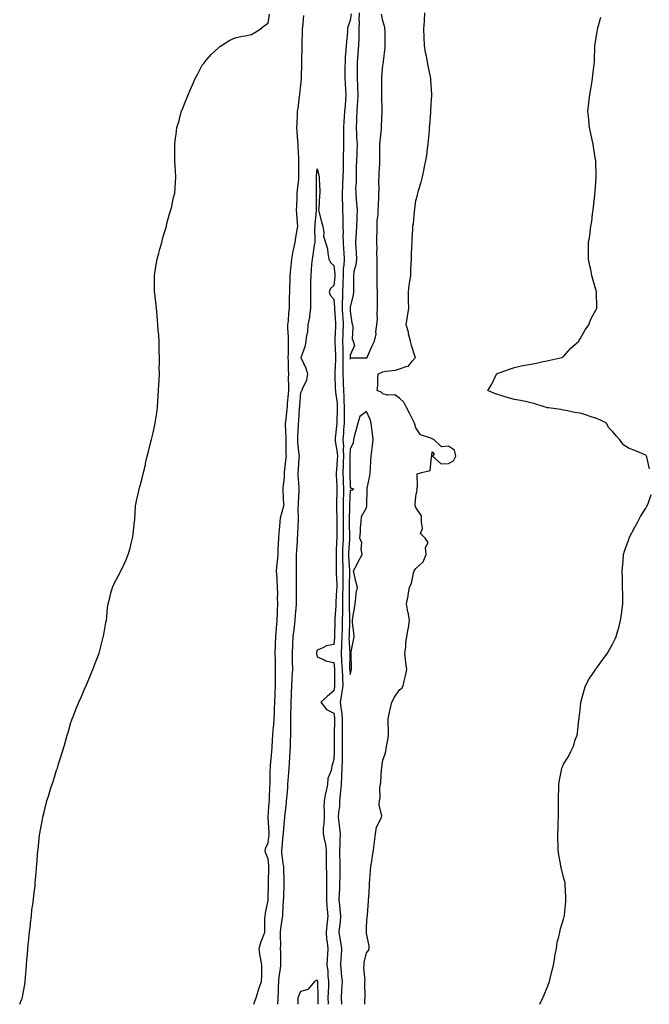
# Model space of a CAD drawing. Units: inches. Extents: x 963203 to 965843, y 7292618 to 7295258.
# Drawn here: x 963627 to 964010, y 7292618 to 7293218 of the extents above; entities that cross this region are included whole.
import ezdxf

# ---------------------------------------------------------------- set-up
doc = ezdxf.new("R2010")
doc.units = ezdxf.units.IN
doc.header["$MEASUREMENT"] = 0
doc.layers.add('Contour_96327292', color=7, linetype='Continuous', true_color=0xb7162a)

msp = doc.modelspace()

# ---------------------------------------------------------------- linework, layer by layer
at = {"layer": 'Contour_96327292'}
for points in [[(963626.86, 7292618, 3234), (963628.05, 7292620.82, 3234), (963628.39, 7292621.58, 3234), (963628.52, 7292621.92, 3234), (963628.62, 7292622.49, 3234), (963629.9, 7292630.07, 3234), (963630.23, 7292631.92, 3234), (963630.43, 7292634.3, 3234), (963630.8, 7292639.17, 3234), (963631.01, 7292641.92, 3234), (963631.28, 7292645.15, 3234), (963631.52, 7292648.45, 3234), (963631.8, 7292651.92, 3234), (963632.25, 7292656.12, 3234), (963632.37, 7292657.6, 3234), (963632.85, 7292661.92, 3234), (963633.36, 7292666.61, 3234), (963633.47, 7292667.34, 3234), (963633.97, 7292671.92, 3234), (963634.33, 7292675.64, 3234), (963634.92, 7292678.8, 3234), (963635.3, 7292681.92, 3234), (963635.45, 7292684.52, 3234), (963636.21, 7292690.08, 3234), (963636.33, 7292691.92, 3234), (963636.41, 7292693.56, 3234), (963637.1, 7292700.97, 3234), (963637.15, 7292701.92, 3234), (963637.2, 7292702.77, 3234), (963638, 7292711.87, 3234), (963638, 7292711.92, 3234), (963638.01, 7292711.96, 3234), (963638.05, 7292712.25, 3234), (963639.01, 7292720.96, 3234), (963639.12, 7292721.92, 3234), (963639.39, 7292723.26, 3234), (963640.53, 7292729.44, 3234), (963641.04, 7292731.92, 3234), (963641.95, 7292735.82, 3234), (963642.36, 7292737.61, 3234), (963643.46, 7292741.92, 3234), (963644.57, 7292745.4, 3234), (963645.88, 7292749.75, 3234), (963646.57, 7292751.92, 3234), (963646.94, 7292753.03, 3234), (963648.05, 7292756.4, 3234), (963649.37, 7292760.6, 3234), (963649.78, 7292761.92, 3234), (963650.55, 7292764.42, 3234), (963651.77, 7292768.2, 3234), (963652.91, 7292771.92, 3234), (963654.09, 7292775.88, 3234), (963654.94, 7292778.81, 3234), (963655.84, 7292781.92, 3234), (963656.33, 7292783.64, 3234), (963658.05, 7292789.63, 3234), (963658.65, 7292791.32, 3234), (963658.84, 7292791.92, 3234), (963659.37, 7292793.24, 3234), (963661.45, 7292798.52, 3234), (963662.82, 7292801.92, 3234), (963664.44, 7292805.53, 3234), (963666.61, 7292810.48, 3234), (963667.25, 7292811.92, 3234), (963667.48, 7292812.49, 3234), (963668.05, 7292813.9, 3234), (963670.44, 7292819.53, 3234), (963671.37, 7292821.92, 3234), (963673.21, 7292826.76, 3234), (963673.4, 7292827.27, 3234), (963675.19, 7292831.92, 3234), (963675.76, 7292834.21, 3234), (963677.75, 7292841.62, 3234), (963677.83, 7292841.92, 3234), (963677.84, 7292842.13, 3234), (963678.05, 7292843.27, 3234), (963679.41, 7292850.56, 3234), (963679.73, 7292851.92, 3234), (963679.95, 7292853.82, 3234), (963680.39, 7292859.58, 3234), (963680.76, 7292861.92, 3234), (963681.7, 7292865.57, 3234), (963682.18, 7292867.79, 3234), (963683.27, 7292871.92, 3234), (963684.86, 7292875.11, 3234), (963688.05, 7292881.06, 3234), (963688.33, 7292881.64, 3234), (963688.46, 7292881.92, 3234), (963688.79, 7292882.66, 3234), (963691.58, 7292888.39, 3234), (963693, 7292891.92, 3234), (963694.16, 7292895.81, 3234), (963694.74, 7292898.61, 3234), (963695.57, 7292901.92, 3234), (963695.88, 7292904.09, 3234), (963696.65, 7292910.52, 3234), (963696.84, 7292911.92, 3234), (963696.93, 7292913.04, 3234), (963697.42, 7292921.29, 3234), (963697.46, 7292921.92, 3234), (963697.56, 7292922.41, 3234), (963698.05, 7292924.56, 3234), (963699.33, 7292930.64, 3234), (963699.55, 7292931.92, 3234), (963700.12, 7292933.99, 3234), (963701.43, 7292938.54, 3234), (963702.3, 7292941.92, 3234), (963703.38, 7292946.59, 3234), (963703.56, 7292947.43, 3234), (963704.57, 7292951.92, 3234), (963705.2, 7292954.77, 3234), (963706.79, 7292960.66, 3234), (963707.08, 7292961.92, 3234), (963707.24, 7292962.73, 3234), (963708.05, 7292966.09, 3234), (963709.07, 7292970.9, 3234), (963709.29, 7292971.92, 3234), (963709.51, 7292973.38, 3234), (963710.47, 7292979.5, 3234), (963710.83, 7292981.92, 3234), (963710.99, 7292984.86, 3234), (963711.26, 7292988.71, 3234), (963711.46, 7292991.92, 3234), (963711.56, 7292995.43, 3234), (963711.76, 7292998.21, 3234), (963711.89, 7293001.92, 3234), (963711.88, 7293005.75, 3234), (963711.99, 7293007.98, 3234), (963712.01, 7293011.92, 3234), (963711.88, 7293015.75, 3234), (963711.88, 7293018.09, 3234), (963711.75, 7293021.92, 3234), (963711.48, 7293025.35, 3234), (963711.22, 7293028.75, 3234), (963710.98, 7293031.92, 3234), (963710.77, 7293034.64, 3234), (963710.3, 7293039.67, 3234), (963710.13, 7293041.92, 3234), (963709.99, 7293043.86, 3234), (963709.08, 7293050.89, 3234), (963709, 7293051.92, 3234), (963709.04, 7293052.91, 3234), (963708.99, 7293060.98, 3234), (963709.03, 7293061.92, 3234), (963709.24, 7293063.11, 3234), (963710.14, 7293069.83, 3234), (963710.55, 7293071.92, 3234), (963711.51, 7293075.38, 3234), (963712.14, 7293077.83, 3234), (963713.32, 7293081.92, 3234), (963714.29, 7293085.68, 3234), (963715.46, 7293089.33, 3234), (963716.18, 7293091.92, 3234), (963716.52, 7293093.45, 3234), (963718.05, 7293099.46, 3234), (963718.68, 7293101.29, 3234), (963718.95, 7293101.92, 3234), (963719.26, 7293103.13, 3234), (963720.61, 7293109.36, 3234), (963721.29, 7293111.92, 3234), (963721.54, 7293115.41, 3234), (963721.66, 7293118.31, 3234), (963721.9, 7293121.92, 3234), (963721.71, 7293125.58, 3234), (963721.59, 7293128.38, 3234), (963721.41, 7293131.92, 3234), (963721.29, 7293135.16, 3234), (963721.34, 7293138.63, 3234), (963721.23, 7293141.92, 3234), (963721.68, 7293145.55, 3234), (963722.08, 7293147.89, 3234), (963722.62, 7293151.92, 3234), (963723.89, 7293156.08, 3234), (963724.44, 7293158.31, 3234), (963725.42, 7293161.92, 3234), (963726.18, 7293163.79, 3234), (963728.05, 7293168.44, 3234), (963729.05, 7293170.92, 3234), (963729.43, 7293171.92, 3234), (963730.5, 7293174.37, 3234), (963732.04, 7293177.93, 3234), (963733.8, 7293181.92, 3234), (963735.24, 7293184.73, 3234), (963738.05, 7293189.92, 3234), (963738.88, 7293191.09, 3234), (963739.58, 7293191.92, 3234), (963743.53, 7293196.44, 3234), (963748.05, 7293200.82, 3234), (963748.67, 7293201.3, 3234), (963749.76, 7293201.92, 3234), (963754.8, 7293205.17, 3234), (963758.05, 7293206.7, 3234), (963762.31, 7293207.66, 3234), (963764.05, 7293207.92, 3234), (963768.05, 7293208.68, 3234), (963770.12, 7293209.85, 3234), (963773.26, 7293211.92, 3234), (963775.87, 7293214.1, 3234), (963778.05, 7293215.65, 3234), (963778.9, 7293221.07, 3234)], [(963769.46, 7292618, 3233), (963769.97, 7292620, 3233), (963770.8, 7292621.92, 3233), (963772.08, 7292625.95, 3233), (963772.47, 7292627.5, 3233), (963774.17, 7292631.92, 3233), (963774.21, 7292635.76, 3233), (963774.24, 7292638.11, 3233), (963774.27, 7292641.92, 3233), (963773.39, 7292646.58, 3233), (963773.23, 7292647.1, 3233), (963772.57, 7292651.92, 3233), (963773.81, 7292656.16, 3233), (963774.92, 7292658.79, 3233), (963776.04, 7292661.92, 3233), (963776.17, 7292663.8, 3233), (963776.15, 7292670.02, 3233), (963776.26, 7292671.92, 3233), (963776.52, 7292673.45, 3233), (963778.05, 7292681.49, 3233), (963778.07, 7292681.9, 3233), (963778.07, 7292681.94, 3233), (963778.34, 7292691.63, 3233), (963778.34, 7292692.21, 3233), (963778.59, 7292701.38, 3233), (963778.59, 7292701.92, 3233), (963778.53, 7292702.4, 3233), (963778.05, 7292706.63, 3233), (963776.61, 7292710.48, 3233), (963776.38, 7292711.92, 3233), (963776.65, 7292713.32, 3233), (963778.05, 7292716.33, 3233), (963778.7, 7292721.27, 3233), (963778.78, 7292721.92, 3233), (963778.79, 7292722.66, 3233), (963778.23, 7292731.74, 3233), (963778.23, 7292731.92, 3233), (963778.24, 7292732.11, 3233), (963778.84, 7292741.13, 3233), (963778.91, 7292741.92, 3233), (963778.98, 7292742.85, 3233), (963779.25, 7292750.72, 3233), (963779.34, 7292751.92, 3233), (963779.4, 7292753.27, 3233), (963779.42, 7292760.55, 3233), (963779.48, 7292761.92, 3233), (963779.62, 7292763.49, 3233), (963780.21, 7292769.76, 3233), (963780.41, 7292771.92, 3233), (963780.59, 7292774.46, 3233), (963780.89, 7292779.08, 3233), (963781.09, 7292781.92, 3233), (963781.26, 7292785.13, 3233), (963781.57, 7292788.4, 3233), (963781.75, 7292791.92, 3233), (963781.91, 7292795.78, 3233), (963782.01, 7292797.96, 3233), (963782.17, 7292801.92, 3233), (963782.34, 7292806.21, 3233), (963782.39, 7292807.58, 3233), (963782.55, 7292811.92, 3233), (963782.63, 7292816.5, 3233), (963782.63, 7292817.34, 3233), (963782.71, 7292821.92, 3233), (963782.56, 7292826.43, 3233), (963782.54, 7292827.43, 3233), (963782.41, 7292831.92, 3233), (963782.61, 7292836.48, 3233), (963782.63, 7292837.34, 3233), (963782.85, 7292841.92, 3233), (963783.22, 7292846.75, 3233), (963783.28, 7292847.15, 3233), (963783.7, 7292851.92, 3233), (963783.79, 7292856.18, 3233), (963783.89, 7292857.76, 3233), (963783.99, 7292861.92, 3233), (963783.92, 7292866.05, 3233), (963783.95, 7292867.82, 3233), (963783.88, 7292871.92, 3233), (963783.62, 7292876.35, 3233), (963783.55, 7292877.42, 3233), (963783.28, 7292881.92, 3233), (963783.63, 7292886.34, 3233), (963783.82, 7292887.69, 3233), (963784.19, 7292891.92, 3233), (963784.34, 7292895.63, 3233), (963784.51, 7292898.38, 3233), (963784.66, 7292901.92, 3233), (963784.87, 7292905.1, 3233), (963785.2, 7292909.07, 3233), (963785.38, 7292911.92, 3233), (963785.76, 7292914.21, 3233), (963787.74, 7292921.61, 3233), (963787.8, 7292921.92, 3233), (963787.79, 7292922.18, 3233), (963787.3, 7292931.17, 3233), (963787.29, 7292931.92, 3233), (963787.34, 7292932.63, 3233), (963788.05, 7292938.9, 3233), (963788.18, 7292941.79, 3233), (963788.17, 7292941.92, 3233), (963788.19, 7292942.06, 3233), (963789.14, 7292950.83, 3233), (963789.24, 7292951.92, 3233), (963789.18, 7292953.05, 3233), (963789.21, 7292960.76, 3233), (963789.15, 7292961.92, 3233), (963789.15, 7292963.02, 3233), (963788.76, 7292971.21, 3233), (963788.77, 7292971.92, 3233), (963788.85, 7292972.72, 3233), (963789.7, 7292980.27, 3233), (963789.86, 7292981.92, 3233), (963790, 7292983.87, 3233), (963790.46, 7292989.51, 3233), (963790.65, 7292991.92, 3233), (963790.73, 7292994.6, 3233), (963790.6, 7292999.37, 3233), (963790.69, 7293001.92, 3233), (963790.55, 7293004.42, 3233), (963790.55, 7293009.42, 3233), (963790.42, 7293011.92, 3233), (963790.5, 7293014.37, 3233), (963790.46, 7293019.51, 3233), (963790.55, 7293021.92, 3233), (963790.58, 7293024.45, 3233), (963790.18, 7293029.79, 3233), (963790.21, 7293031.92, 3233), (963790.45, 7293034.32, 3233), (963790.76, 7293039.21, 3233), (963791.06, 7293041.92, 3233), (963791.14, 7293045.01, 3233), (963791.24, 7293048.73, 3233), (963791.32, 7293051.92, 3233), (963791.44, 7293055.31, 3233), (963791.5, 7293058.47, 3233), (963791.61, 7293061.92, 3233), (963791.99, 7293065.86, 3233), (963792.12, 7293067.85, 3233), (963792.52, 7293071.92, 3233), (963793.34, 7293076.63, 3233), (963793.58, 7293077.45, 3233), (963794.51, 7293081.92, 3233), (963794.93, 7293085.04, 3233), (963795.86, 7293089.73, 3233), (963796.19, 7293091.92, 3233), (963796.04, 7293093.93, 3233), (963795.58, 7293099.45, 3233), (963795.4, 7293101.92, 3233), (963795.58, 7293104.39, 3233), (963795.75, 7293109.62, 3233), (963795.9, 7293111.92, 3233), (963796.04, 7293113.93, 3233), (963796.75, 7293120.62, 3233), (963796.85, 7293121.92, 3233), (963796.84, 7293123.13, 3233), (963796.92, 7293130.79, 3233), (963796.91, 7293131.92, 3233), (963796.85, 7293133.12, 3233), (963796.51, 7293140.38, 3233), (963796.42, 7293141.92, 3233), (963796.29, 7293143.68, 3233), (963795.79, 7293149.66, 3233), (963795.64, 7293151.92, 3233), (963795.72, 7293154.25, 3233), (963796.03, 7293159.9, 3233), (963796.1, 7293161.92, 3233), (963796.37, 7293163.6, 3233), (963797.29, 7293171.16, 3233), (963797.41, 7293171.92, 3233), (963797.47, 7293172.5, 3233), (963798.05, 7293177.7, 3233), (963798.36, 7293181.61, 3233), (963798.37, 7293181.92, 3233), (963798.39, 7293182.26, 3233), (963798.61, 7293191.36, 3233), (963798.63, 7293191.92, 3233), (963798.64, 7293192.51, 3233), (963798.8, 7293201.17, 3233), (963798.81, 7293201.92, 3233), (963798.83, 7293202.7, 3233), (963799.11, 7293210.86, 3233), (963799.14, 7293211.92, 3233), (963799.21, 7293213.08, 3233), (963799.79, 7293220.18, 3233)], [(963828.64, 7293221.33, 3233), (963828.05, 7293217.24, 3233), (963826.65, 7293213.32, 3233), (963826.52, 7293211.92, 3233), (963826.37, 7293210.24, 3233), (963825.79, 7293204.18, 3233), (963825.61, 7293201.92, 3233), (963825.5, 7293199.37, 3233), (963825.11, 7293194.86, 3233), (963824.99, 7293191.92, 3233), (963824.92, 7293188.8, 3233), (963824.88, 7293185.09, 3233), (963824.8, 7293181.92, 3233), (963825.1, 7293178.97, 3233), (963825.19, 7293174.78, 3233), (963825.44, 7293171.92, 3233), (963825.17, 7293169.04, 3233), (963824.95, 7293165.02, 3233), (963824.63, 7293161.92, 3233), (963824.41, 7293158.28, 3233), (963824.22, 7293155.75, 3233), (963824, 7293151.92, 3233), (963823.92, 7293147.79, 3233), (963824, 7293145.97, 3233), (963823.92, 7293141.92, 3233), (963823.94, 7293137.81, 3233), (963823.81, 7293136.16, 3233), (963823.84, 7293131.92, 3233), (963823.8, 7293127.67, 3233), (963823.72, 7293126.25, 3233), (963823.69, 7293121.92, 3233), (963823.51, 7293117.38, 3233), (963823.45, 7293116.52, 3233), (963823.27, 7293111.92, 3233), (963823.3, 7293107.17, 3233), (963823.35, 7293106.62, 3233), (963823.38, 7293101.92, 3233), (963823.57, 7293097.44, 3233), (963823.55, 7293096.42, 3233), (963823.7, 7293091.92, 3233), (963823.8, 7293087.67, 3233), (963823.7, 7293086.27, 3233), (963823.79, 7293081.92, 3233), (963823.98, 7293077.85, 3233), (963824.15, 7293075.82, 3233), (963824.35, 7293071.92, 3233), (963824.26, 7293068.13, 3233), (963823.91, 7293066.06, 3233), (963823.84, 7293061.92, 3233), (963823.59, 7293057.46, 3233), (963823.6, 7293056.37, 3233), (963823.31, 7293051.92, 3233), (963823.32, 7293047.19, 3233), (963823.27, 7293046.7, 3233), (963823.28, 7293041.92, 3233), (963823.5, 7293037.37, 3233), (963823.54, 7293036.43, 3233), (963823.74, 7293031.92, 3233), (963823.63, 7293027.5, 3233), (963823.62, 7293026.35, 3233), (963823.5, 7293021.92, 3233), (963823.58, 7293017.45, 3233), (963823.55, 7293016.42, 3233), (963823.62, 7293011.92, 3233), (963823.56, 7293007.43, 3233), (963823.6, 7293006.37, 3233), (963823.53, 7293001.92, 3233), (963823.73, 7292997.6, 3233), (963823.8, 7292996.17, 3233), (963824, 7292991.92, 3233), (963824.23, 7292988.1, 3233), (963824.17, 7292985.8, 3233), (963824.37, 7292981.92, 3233), (963824.36, 7292978.23, 3233), (963824.45, 7292975.52, 3233), (963824.44, 7292971.92, 3233), (963824.12, 7292967.99, 3233), (963824.02, 7292965.95, 3233), (963823.67, 7292961.92, 3233), (963823.93, 7292957.8, 3233), (963823.84, 7292956.13, 3233), (963824.05, 7292951.92, 3233), (963823.88, 7292947.75, 3233), (963823.87, 7292946.1, 3233), (963823.69, 7292941.92, 3233), (963823.85, 7292937.72, 3233), (963823.9, 7292936.07, 3233), (963824.06, 7292931.92, 3233), (963823.92, 7292927.79, 3233), (963823.85, 7292926.12, 3233), (963823.72, 7292921.92, 3233), (963823.75, 7292917.62, 3233), (963823.72, 7292916.25, 3233), (963823.75, 7292911.92, 3233), (963823.74, 7292907.61, 3233), (963823.77, 7292906.2, 3233), (963823.77, 7292901.92, 3233), (963823.57, 7292897.44, 3233), (963823.51, 7292896.46, 3233), (963823.31, 7292891.92, 3233), (963823.47, 7292887.34, 3233), (963823.54, 7292886.43, 3233), (963823.7, 7292881.92, 3233), (963823.7, 7292877.57, 3233), (963823.66, 7292876.31, 3233), (963823.66, 7292871.92, 3233), (963823.51, 7292867.38, 3233), (963823.51, 7292866.46, 3233), (963823.36, 7292861.92, 3233), (963823.31, 7292857.18, 3233), (963823.33, 7292856.64, 3233), (963823.29, 7292851.92, 3233), (963823.13, 7292847, 3233), (963823.13, 7292846.84, 3233), (963822.97, 7292841.92, 3233), (963822.84, 7292837.13, 3233), (963822.77, 7292836.64, 3233), (963822.61, 7292831.92, 3233), (963822.87, 7292827.1, 3233), (963822.9, 7292826.77, 3233), (963823.14, 7292821.92, 3233), (963823.35, 7292817.22, 3233), (963823.41, 7292816.56, 3233), (963823.64, 7292811.92, 3233), (963822.87, 7292807.1, 3233), (963822.8, 7292806.67, 3233), (963822.02, 7292801.92, 3233), (963822.6, 7292797.37, 3233), (963822.74, 7292796.61, 3233), (963823.27, 7292791.92, 3233), (963823.26, 7292787.13, 3233), (963823.26, 7292786.71, 3233), (963823.25, 7292781.92, 3233), (963823.26, 7292777.13, 3233), (963823.26, 7292776.71, 3233), (963823.28, 7292771.92, 3233), (963823.18, 7292767.05, 3233), (963823.18, 7292766.79, 3233), (963823.07, 7292761.92, 3233), (963822.87, 7292757.1, 3233), (963822.82, 7292756.69, 3233), (963822.58, 7292751.92, 3233), (963822.23, 7292747.74, 3233), (963821.98, 7292745.85, 3233), (963821.61, 7292741.92, 3233), (963821.49, 7292738.48, 3233), (963820.99, 7292734.86, 3233), (963820.86, 7292731.92, 3233), (963821.22, 7292728.75, 3233), (963821.61, 7292725.48, 3233), (963822.01, 7292721.92, 3233), (963821.82, 7292718.15, 3233), (963821.72, 7292715.59, 3233), (963821.55, 7292711.92, 3233), (963821.61, 7292708.36, 3233), (963821.78, 7292705.65, 3233), (963821.85, 7292701.92, 3233), (963821.78, 7292698.19, 3233), (963821.72, 7292695.59, 3233), (963821.66, 7292691.92, 3233), (963821.57, 7292688.4, 3233), (963821.36, 7292685.23, 3233), (963821.26, 7292681.92, 3233), (963821.58, 7292678.39, 3233), (963821.85, 7292675.72, 3233), (963822.18, 7292671.92, 3233), (963821.97, 7292668, 3233), (963821.49, 7292665.36, 3233), (963821.25, 7292661.92, 3233), (963821.84, 7292658.13, 3233), (963822.28, 7292656.15, 3233), (963822.84, 7292651.92, 3233), (963822.51, 7292647.46, 3233), (963822.44, 7292646.31, 3233), (963822.13, 7292641.92, 3233), (963822.61, 7292637.36, 3233), (963822.65, 7292636.52, 3233), (963823.19, 7292631.92, 3233), (963822.88, 7292627.09, 3233), (963822.84, 7292626.71, 3233), (963822.51, 7292621.92, 3233), (963822.81, 7292618, 3233)], [(963833.47, 7293221.92, 3234), (963833.4, 7293217.27, 3234), (963833.48, 7293216.49, 3234), (963833.39, 7293211.92, 3234), (963833.26, 7293207.13, 3234), (963833.26, 7293206.71, 3234), (963833.14, 7293201.92, 3234), (963832.73, 7293197.24, 3234), (963832.69, 7293196.56, 3234), (963832.3, 7293191.92, 3234), (963832.35, 7293187.62, 3234), (963832.34, 7293186.21, 3234), (963832.39, 7293181.92, 3234), (963832.54, 7293177.43, 3234), (963832.56, 7293176.43, 3234), (963832.72, 7293171.92, 3234), (963832.45, 7293167.52, 3234), (963832.41, 7293166.28, 3234), (963832.16, 7293161.92, 3234), (963831.99, 7293157.98, 3234), (963831.87, 7293155.74, 3234), (963831.69, 7293151.92, 3234), (963831.97, 7293148, 3234), (963832.03, 7293145.9, 3234), (963832.34, 7293141.92, 3234), (963832.16, 7293137.81, 3234), (963832.04, 7293135.91, 3234), (963831.87, 7293131.92, 3234), (963831.82, 7293128.15, 3234), (963831.69, 7293125.56, 3234), (963831.64, 7293121.92, 3234), (963831.67, 7293118.3, 3234), (963831.42, 7293115.29, 3234), (963831.46, 7293111.92, 3234), (963831.78, 7293108.19, 3234), (963832.02, 7293105.89, 3234), (963832.35, 7293101.92, 3234), (963832.18, 7293097.79, 3234), (963832.14, 7293096.01, 3234), (963831.98, 7293091.92, 3234), (963831.82, 7293088.15, 3234), (963831.56, 7293085.43, 3234), (963831.39, 7293081.92, 3234), (963831.5, 7293078.47, 3234), (963831.82, 7293075.69, 3234), (963831.91, 7293071.92, 3234), (963831.54, 7293068.43, 3234), (963830.36, 7293064.23, 3234), (963830.02, 7293061.92, 3234), (963830.04, 7293059.93, 3234), (963830.09, 7293053.96, 3234), (963830.12, 7293051.92, 3234), (963829.94, 7293050.03, 3234), (963828.05, 7293042.67, 3234), (963827.98, 7293041.99, 3234), (963827.98, 7293041.92, 3234), (963827.98, 7293041.85, 3234), (963828.05, 7293040.1, 3234), (963829.08, 7293032.95, 3234), (963829.42, 7293031.92, 3234), (963829.8, 7293030.17, 3234), (963829.35, 7293023.22, 3234), (963829.95, 7293021.92, 3234), (963830.64, 7293019.33, 3234), (963828.05, 7293013.45, 3234), (963828.01, 7293011.96, 3234), (963828.01, 7293011.92, 3234), (963828.01, 7293011.88, 3234), (963828.05, 7293010.92, 3234), (963828.24, 7293011.73, 3234), (963837.76, 7293011.63, 3234), (963838.05, 7293011.75, 3234), (963838.16, 7293011.81, 3234), (963838.37, 7293011.92, 3234), (963838.65, 7293012.52, 3234), (963841.36, 7293018.61, 3234), (963842.91, 7293021.92, 3234), (963843.89, 7293026.08, 3234), (963843.72, 7293027.59, 3234), (963844.29, 7293031.92, 3234), (963844.74, 7293035.23, 3234), (963844.5, 7293038.37, 3234), (963844.82, 7293041.92, 3234), (963844.8, 7293045.17, 3234), (963844.66, 7293048.53, 3234), (963844.64, 7293051.92, 3234), (963844.59, 7293055.38, 3234), (963844.48, 7293058.35, 3234), (963844.44, 7293061.92, 3234), (963844.47, 7293065.5, 3234), (963844.44, 7293068.31, 3234), (963844.48, 7293071.92, 3234), (963844.39, 7293075.58, 3234), (963844.42, 7293078.29, 3234), (963844.33, 7293081.92, 3234), (963844.39, 7293085.58, 3234), (963844.45, 7293088.32, 3234), (963844.51, 7293091.92, 3234), (963844.6, 7293095.37, 3234), (963845.06, 7293098.93, 3234), (963845.16, 7293101.92, 3234), (963845.32, 7293104.65, 3234), (963845.45, 7293109.32, 3234), (963845.59, 7293111.92, 3234), (963845.72, 7293114.25, 3234), (963845.61, 7293119.48, 3234), (963845.73, 7293121.92, 3234), (963845.81, 7293124.16, 3234), (963846.09, 7293129.96, 3234), (963846.17, 7293131.92, 3234), (963846.14, 7293133.83, 3234), (963846.17, 7293140.05, 3234), (963846.16, 7293141.92, 3234), (963846.38, 7293143.59, 3234), (963847.1, 7293150.97, 3234), (963847.22, 7293151.92, 3234), (963847.22, 7293152.75, 3234), (963847.66, 7293161.53, 3234), (963847.66, 7293161.92, 3234), (963847.63, 7293162.34, 3234), (963847.42, 7293171.3, 3234), (963847.38, 7293171.92, 3234), (963847.41, 7293172.56, 3234), (963847.35, 7293181.22, 3234), (963847.38, 7293181.92, 3234), (963847.42, 7293182.55, 3234), (963848.05, 7293189.88, 3234), (963848.28, 7293191.69, 3234), (963848.3, 7293191.92, 3234), (963848.32, 7293192.19, 3234), (963849.33, 7293200.64, 3234), (963849.44, 7293201.92, 3234), (963849.42, 7293203.29, 3234), (963849.31, 7293210.66, 3234), (963849.28, 7293211.92, 3234), (963849.12, 7293212.99, 3234), (963848.05, 7293216.92, 3234), (963847.22, 7293221.09, 3234)], [(963836.94, 7292618, 3233), (963837.08, 7292620.95, 3233), (963837.13, 7292621.92, 3233), (963837.12, 7292622.85, 3233), (963837.1, 7292630.97, 3233), (963837.09, 7292631.92, 3233), (963837.19, 7292632.78, 3233), (963836.43, 7292640.3, 3233), (963836.56, 7292641.92, 3233), (963836.6, 7292643.37, 3233), (963838.05, 7292649.27, 3233), (963839.2, 7292650.77, 3233), (963839.71, 7292651.92, 3233), (963839.66, 7292653.53, 3233), (963838.05, 7292661.04, 3233), (963837.98, 7292661.85, 3233), (963837.98, 7292661.92, 3233), (963837.99, 7292661.98, 3233), (963838.05, 7292665.13, 3233), (963838.53, 7292671.44, 3233), (963838.6, 7292671.92, 3233), (963838.64, 7292672.51, 3233), (963839.22, 7292680.75, 3233), (963839.31, 7292681.92, 3233), (963839.35, 7292683.22, 3233), (963839.78, 7292690.19, 3233), (963839.83, 7292691.92, 3233), (963840.01, 7292693.88, 3233), (963840.42, 7292699.55, 3233), (963840.67, 7292701.92, 3233), (963841.23, 7292705.1, 3233), (963841.58, 7292708.39, 3233), (963842.34, 7292711.92, 3233), (963842.91, 7292716.78, 3233), (963842.95, 7292717.02, 3233), (963843.48, 7292721.92, 3233), (963844.15, 7292725.82, 3233), (963846.64, 7292730.51, 3233), (963847.09, 7292731.92, 3233), (963847.27, 7292732.7, 3233), (963845.64, 7292739.51, 3233), (963845.88, 7292741.92, 3233), (963846.28, 7292743.69, 3233), (963846.2, 7292750.07, 3233), (963846.48, 7292751.92, 3233), (963846.72, 7292753.25, 3233), (963847.23, 7292761.1, 3233), (963847.35, 7292761.92, 3233), (963847.46, 7292762.51, 3233), (963848.05, 7292766.74, 3233), (963849.35, 7292770.62, 3233), (963849.72, 7292771.92, 3233), (963850.08, 7292773.95, 3233), (963850.92, 7292779.05, 3233), (963851.47, 7292781.92, 3233), (963851.43, 7292785.3, 3233), (963851.2, 7292788.77, 3233), (963851.16, 7292791.92, 3233), (963852.01, 7292795.88, 3233), (963852.36, 7292797.61, 3233), (963853.35, 7292801.92, 3233), (963854.99, 7292804.98, 3233), (963858.05, 7292809.6, 3233), (963859.46, 7292810.51, 3233), (963860.34, 7292811.92, 3233), (963860.94, 7292814.81, 3233), (963861.85, 7292818.12, 3233), (963862.49, 7292821.92, 3233), (963861.99, 7292825.86, 3233), (963861.79, 7292828.18, 3233), (963861.38, 7292831.92, 3233), (963861.9, 7292835.77, 3233), (963861.91, 7292838.06, 3233), (963862.62, 7292841.92, 3233), (963863.33, 7292846.64, 3233), (963863.5, 7292847.37, 3233), (963864.27, 7292851.92, 3233), (963863.32, 7292856.65, 3233), (963863.24, 7292857.11, 3233), (963862.3, 7292861.92, 3233), (963863.46, 7292866.51, 3233), (963863.44, 7292867.31, 3233), (963864.18, 7292871.92, 3233), (963865.39, 7292874.58, 3233), (963866.68, 7292880.55, 3233), (963867.12, 7292881.92, 3233), (963867.38, 7292882.59, 3233), (963868.05, 7292883.41, 3233), (963872.58, 7292887.39, 3233), (963874.34, 7292891.92, 3233), (963873.85, 7292896.12, 3233), (963875.48, 7292899.35, 3233), (963873.8, 7292901.92, 3233), (963870.92, 7292904.79, 3233), (963872.17, 7292907.8, 3233), (963871.48, 7292911.92, 3233), (963871.55, 7292915.42, 3233), (963868.05, 7292920.62, 3233), (963867.65, 7292921.52, 3233), (963867.59, 7292921.92, 3233), (963867.57, 7292922.4, 3233), (963868.05, 7292927.45, 3233), (963868.89, 7292931.08, 3233), (963868.7, 7292931.92, 3233), (963869.15, 7292933.02, 3233), (963868.89, 7292941.08, 3233), (963871.62, 7292941.92, 3233), (963876.81, 7292943.16, 3233), (963877.6, 7292951.47, 3233), (963877.83, 7292951.92, 3233), (963877.76, 7292952.21, 3233), (963878.05, 7292954.42, 3233), (963879.22, 7292953.09, 3233), (963878.31, 7292951.92, 3233), (963883.39, 7292947.26, 3233), (963888.05, 7292947.34, 3233), (963891.06, 7292948.91, 3233), (963892.45, 7292951.92, 3233), (963891.54, 7292955.41, 3233), (963888.05, 7292957.83, 3233), (963883.61, 7292957.48, 3233), (963879.09, 7292961.92, 3233), (963878.38, 7292962.25, 3233), (963878.05, 7292962.32, 3233), (963877.19, 7292962.78, 3233), (963870.88, 7292964.75, 3233), (963868.05, 7292969.01, 3233), (963867.43, 7292971.3, 3233), (963867.26, 7292971.92, 3233), (963866.44, 7292973.53, 3233), (963864.18, 7292978.05, 3233), (963862.16, 7292981.92, 3233), (963860.84, 7292984.71, 3233), (963858.05, 7292987.13, 3233), (963855.33, 7292989.2, 3233), (963851.03, 7292988.94, 3233), (963848.05, 7292989.76, 3233), (963847.01, 7292990.88, 3233), (963844.48, 7292991.92, 3233), (963844.96, 7292995.01, 3233), (963844.83, 7292998.7, 3233), (963845.18, 7293001.92, 3233), (963847.16, 7293002.81, 3233), (963848.05, 7293003.25, 3233), (963849.84, 7293003.71, 3233), (963855.76, 7293004.21, 3233), (963858.05, 7293005.12, 3233), (963862.74, 7293006.61, 3233), (963863.42, 7293006.55, 3233), (963865.83, 7293009.7, 3233), (963867.81, 7293011.92, 3233), (963867.72, 7293012.25, 3233), (963865.34, 7293019.21, 3233), (963864.72, 7293021.92, 3233), (963863.68, 7293026.29, 3233), (963863.53, 7293027.4, 3233), (963862.14, 7293031.92, 3233), (963863.05, 7293036.92, 3233), (963863.71, 7293041.92, 3233), (963863.6, 7293046.37, 3233), (963863.65, 7293047.52, 3233), (963863.52, 7293051.92, 3233), (963863.95, 7293056.02, 3233), (963864.49, 7293058.36, 3233), (963864.96, 7293061.92, 3233), (963865.05, 7293064.92, 3233), (963865.26, 7293069.13, 3233), (963865.34, 7293071.92, 3233), (963865.44, 7293074.53, 3233), (963865.72, 7293079.59, 3233), (963865.8, 7293081.92, 3233), (963865.88, 7293084.09, 3233), (963866.2, 7293090.07, 3233), (963866.27, 7293091.92, 3233), (963866.56, 7293093.41, 3233), (963867.24, 7293101.11, 3233), (963867.37, 7293101.92, 3233), (963867.44, 7293102.53, 3233), (963868.05, 7293107.46, 3233), (963869.07, 7293110.9, 3233), (963869.3, 7293111.92, 3233), (963869.75, 7293113.62, 3233), (963871.35, 7293118.62, 3233), (963872.08, 7293121.92, 3233), (963873.16, 7293126.81, 3233), (963873.19, 7293127.06, 3233), (963874.1, 7293131.92, 3233), (963874.72, 7293135.25, 3233), (963875.17, 7293139.04, 3233), (963875.64, 7293141.92, 3233), (963875.78, 7293144.19, 3233), (963876.35, 7293150.22, 3233), (963876.48, 7293151.92, 3233), (963876.54, 7293153.43, 3233), (963877.2, 7293161.07, 3233), (963877.23, 7293161.92, 3233), (963877.23, 7293162.74, 3233), (963877.86, 7293171.73, 3233), (963877.86, 7293171.92, 3233), (963877.85, 7293172.12, 3233), (963877.22, 7293181.09, 3233), (963877.18, 7293181.92, 3233), (963877.01, 7293182.96, 3233), (963875.6, 7293189.47, 3233), (963875.23, 7293191.92, 3233), (963874.56, 7293195.41, 3233), (963873.92, 7293197.79, 3233), (963873.27, 7293201.92, 3233), (963873.12, 7293206.85, 3233), (963873.12, 7293206.99, 3233), (963872.97, 7293211.92, 3233), (963873.26, 7293216.71, 3233), (963873.29, 7293217.16, 3233), (963873.6, 7293221.92, 3233)], [(964010.34, 7292944.21, 3232), (964008.71, 7292951.26, 3232), (964008.48, 7292951.92, 3232), (964008.35, 7292952.22, 3232), (964008.05, 7292952.43, 3232), (964007.19, 7292952.78, 3232), (964001.39, 7292955.26, 3232), (963998.05, 7292956.6, 3232), (963994.64, 7292958.51, 3232), (963992.03, 7292961.92, 3232), (963990.2, 7292964.07, 3232), (963988.05, 7292966.6, 3232), (963985.46, 7292969.33, 3232), (963984.24, 7292971.92, 3232), (963980.15, 7292974.02, 3232), (963978.05, 7292974.76, 3232), (963973.67, 7292976.3, 3232), (963972.79, 7292976.66, 3232), (963968.05, 7292978.04, 3232), (963964.6, 7292978.47, 3232), (963960.44, 7292979.53, 3232), (963958.05, 7292979.9, 3232), (963956.44, 7292980.31, 3232), (963948.77, 7292981.2, 3232), (963948.05, 7292981.34, 3232), (963947.57, 7292981.44, 3232), (963946.23, 7292981.92, 3232), (963940, 7292983.87, 3232), (963938.05, 7292984.42, 3232), (963934.92, 7292985.05, 3232), (963931.83, 7292985.7, 3232), (963928.05, 7292986.45, 3232), (963923.75, 7292987.62, 3232), (963921.69, 7292988.28, 3232), (963918.05, 7292989.35, 3232), (963916.04, 7292989.91, 3232), (963911.97, 7292991.92, 3232), (963914.37, 7292995.6, 3232), (963916.62, 7293000.49, 3232), (963917.37, 7293001.92, 3232), (963917.78, 7293002.19, 3232), (963918.05, 7293002.34, 3232), (963918.71, 7293002.58, 3232), (963925.16, 7293004.81, 3232), (963928.05, 7293005.91, 3232), (963932.97, 7293007, 3232), (963933.16, 7293007.03, 3232), (963938.05, 7293007.96, 3232), (963941.44, 7293008.53, 3232), (963945.62, 7293009.49, 3232), (963948.05, 7293009.95, 3232), (963949.66, 7293010.31, 3232), (963957.06, 7293011.92, 3232), (963957.69, 7293012.28, 3232), (963958.05, 7293012.57, 3232), (963962.41, 7293017.56, 3232), (963967.4, 7293021.92, 3232), (963967.55, 7293022.42, 3232), (963968.05, 7293023.35, 3232), (963971.19, 7293028.78, 3232), (963973.32, 7293031.92, 3232), (963974.64, 7293035.33, 3232), (963978.05, 7293041.56, 3232), (963978.17, 7293041.8, 3232), (963978.22, 7293041.92, 3232), (963978.22, 7293042.09, 3232), (963978.05, 7293051.92, 3232), (963975.84, 7293059.71, 3232), (963975.22, 7293061.92, 3232), (963974.53, 7293065.44, 3232), (963973.91, 7293067.78, 3232), (963973.21, 7293071.92, 3232), (963973.26, 7293076.71, 3232), (963973.24, 7293077.11, 3232), (963973.28, 7293081.92, 3232), (963973.93, 7293086.04, 3232), (963974.12, 7293087.99, 3232), (963974.69, 7293091.92, 3232), (963975.14, 7293094.83, 3232), (963975.61, 7293099.48, 3232), (963975.94, 7293101.92, 3232), (963976.18, 7293103.79, 3232), (963976.98, 7293110.85, 3232), (963977.11, 7293111.92, 3232), (963977.16, 7293112.81, 3232), (963977.81, 7293121.68, 3232), (963977.83, 7293121.92, 3232), (963977.82, 7293122.15, 3232), (963977.59, 7293131.46, 3232), (963977.57, 7293131.92, 3232), (963977.48, 7293132.49, 3232), (963976.29, 7293140.16, 3232), (963975.98, 7293141.92, 3232), (963975.41, 7293144.56, 3232), (963974.55, 7293148.42, 3232), (963973.79, 7293151.92, 3232), (963973.34, 7293156.63, 3232), (963973.31, 7293157.18, 3232), (963972.83, 7293161.92, 3232), (963973.33, 7293166.64, 3232), (963973.46, 7293167.33, 3232), (963974.05, 7293171.92, 3232), (963974.58, 7293175.39, 3232), (963975.23, 7293179.1, 3232), (963975.69, 7293181.92, 3232), (963975.92, 7293184.05, 3232), (963976.6, 7293190.47, 3232), (963976.77, 7293191.92, 3232), (963976.82, 7293193.15, 3232), (963977.02, 7293200.89, 3232), (963977.06, 7293201.92, 3232), (963977.17, 7293202.8, 3232), (963978.05, 7293208.25, 3232), (963978.59, 7293211.38, 3232), (963978.67, 7293211.92, 3232), (963978.92, 7293212.79, 3232), (963980.7, 7293219.27, 3232)], [(963783.95, 7292618, 3232), (963784.14, 7292621.92, 3232), (963784.39, 7292625.58, 3232), (963784.51, 7292628.38, 3232), (963784.73, 7292631.92, 3232), (963784.95, 7292635.02, 3232), (963785.69, 7292639.56, 3232), (963785.89, 7292641.92, 3232), (963785.81, 7292644.16, 3232), (963785.82, 7292649.69, 3232), (963785.73, 7292651.92, 3232), (963785.81, 7292654.16, 3232), (963785.63, 7292659.5, 3232), (963785.72, 7292661.92, 3232), (963785.87, 7292664.1, 3232), (963786.92, 7292670.79, 3232), (963787.01, 7292671.92, 3232), (963787.06, 7292672.91, 3232), (963787.54, 7292681.41, 3232), (963787.57, 7292681.92, 3232), (963787.59, 7292682.38, 3232), (963787.94, 7292691.81, 3232), (963787.94, 7292692.03, 3232), (963787.6, 7292701.47, 3232), (963787.6, 7292701.92, 3232), (963787.54, 7292702.43, 3232), (963786.57, 7292710.44, 3232), (963786.39, 7292711.92, 3232), (963786.58, 7292713.39, 3232), (963787.35, 7292721.22, 3232), (963787.43, 7292721.92, 3232), (963787.43, 7292722.54, 3232), (963788.05, 7292729.82, 3232), (963788.26, 7292731.71, 3232), (963788.26, 7292731.92, 3232), (963788.29, 7292732.16, 3232), (963789.25, 7292740.72, 3232), (963789.39, 7292741.92, 3232), (963789.43, 7292743.3, 3232), (963790.15, 7292749.82, 3232), (963790.21, 7292751.92, 3232), (963790.37, 7292754.24, 3232), (963790.74, 7292759.23, 3232), (963790.93, 7292761.92, 3232), (963791.11, 7292764.98, 3232), (963791.38, 7292768.59, 3232), (963791.56, 7292771.92, 3232), (963791.65, 7292775.52, 3232), (963791.8, 7292778.17, 3232), (963791.89, 7292781.92, 3232), (963791.94, 7292785.81, 3232), (963791.97, 7292788, 3232), (963792.01, 7292791.92, 3232), (963792.03, 7292795.9, 3232), (963792.09, 7292797.88, 3232), (963792.12, 7292801.92, 3232), (963792.3, 7292806.17, 3232), (963792.34, 7292807.63, 3232), (963792.52, 7292811.92, 3232), (963792.84, 7292816.71, 3232), (963792.85, 7292817.12, 3232), (963793.2, 7292821.92, 3232), (963793.04, 7292826.91, 3232), (963793.04, 7292826.93, 3232), (963792.88, 7292831.92, 3232), (963793.17, 7292836.8, 3232), (963793.19, 7292837.06, 3232), (963793.46, 7292841.92, 3232), (963793.9, 7292846.07, 3232), (963794.09, 7292847.96, 3232), (963794.5, 7292851.92, 3232), (963794.74, 7292855.23, 3232), (963795.19, 7292859.06, 3232), (963795.42, 7292861.92, 3232), (963795.43, 7292864.54, 3232), (963795.45, 7292869.32, 3232), (963795.47, 7292871.92, 3232), (963795.42, 7292874.55, 3232), (963795.43, 7292879.3, 3232), (963795.37, 7292881.92, 3232), (963795.47, 7292884.5, 3232), (963795.4, 7292889.27, 3232), (963795.49, 7292891.92, 3232), (963795.61, 7292894.36, 3232), (963795.96, 7292899.83, 3232), (963796.06, 7292901.92, 3232), (963796.15, 7292903.82, 3232), (963796.45, 7292910.32, 3232), (963796.53, 7292911.92, 3232), (963796.59, 7292913.38, 3232), (963796.51, 7292920.38, 3232), (963796.58, 7292921.92, 3232), (963796.6, 7292923.37, 3232), (963797.09, 7292930.96, 3232), (963797.11, 7292931.92, 3232), (963797.09, 7292932.88, 3232), (963796.41, 7292940.28, 3232), (963796.38, 7292941.92, 3232), (963796.52, 7292943.45, 3232), (963797.06, 7292950.93, 3232), (963797.15, 7292951.92, 3232), (963797.09, 7292952.88, 3232), (963796.26, 7292960.13, 3232), (963796.17, 7292961.92, 3232), (963796.18, 7292963.79, 3232), (963796.6, 7292970.47, 3232), (963796.62, 7292971.92, 3232), (963796.74, 7292973.23, 3232), (963797.33, 7292981.2, 3232), (963797.4, 7292981.92, 3232), (963797.44, 7292982.53, 3232), (963798.05, 7292990.58, 3232), (963798.52, 7292991.45, 3232), (963798.77, 7292991.92, 3232), (963799.08, 7292992.95, 3232), (963801.61, 7292998.36, 3232), (963802.25, 7293001.92, 3232), (963801.36, 7293005.23, 3232), (963798.16, 7293011.81, 3232), (963798.12, 7293011.92, 3232), (963798.15, 7293012.02, 3232), (963800.79, 7293019.18, 3232), (963801.39, 7293021.92, 3232), (963801.72, 7293025.59, 3232), (963802.35, 7293027.62, 3232), (963802.58, 7293031.92, 3232), (963803.43, 7293036.54, 3232), (963803.46, 7293037.33, 3232), (963804.11, 7293041.92, 3232), (963804.11, 7293045.86, 3232), (963804.08, 7293047.95, 3232), (963804.09, 7293051.92, 3232), (963804.2, 7293055.77, 3232), (963804.16, 7293058.03, 3232), (963804.28, 7293061.92, 3232), (963804.62, 7293065.35, 3232), (963804.76, 7293068.63, 3232), (963805.06, 7293071.92, 3232), (963805.61, 7293074.36, 3232), (963806.43, 7293080.3, 3232), (963806.74, 7293081.92, 3232), (963806.83, 7293083.14, 3232), (963806.64, 7293090.51, 3232), (963806.72, 7293091.92, 3232), (963806.75, 7293093.22, 3232), (963807.65, 7293101.52, 3232), (963807.67, 7293101.92, 3232), (963807.67, 7293102.3, 3232), (963807.48, 7293111.35, 3232), (963807.48, 7293111.92, 3232), (963807.5, 7293112.47, 3232), (963807.61, 7293121.48, 3232), (963807.63, 7293121.92, 3232), (963807.65, 7293122.32, 3232), (963808.05, 7293126.89, 3232), (963809.09, 7293122.96, 3232), (963809.29, 7293121.92, 3232), (963809.3, 7293120.67, 3232), (963809.52, 7293113.39, 3232), (963809.53, 7293111.92, 3232), (963809.33, 7293110.64, 3232), (963808.96, 7293102.83, 3232), (963808.84, 7293101.92, 3232), (963809.1, 7293100.87, 3232), (963810.67, 7293094.54, 3232), (963811.36, 7293091.92, 3232), (963812.06, 7293087.91, 3232), (963811.9, 7293085.77, 3232), (963813.15, 7293081.92, 3232), (963814.25, 7293078.12, 3232), (963814.44, 7293075.53, 3232), (963815.19, 7293071.92, 3232), (963816.02, 7293069.89, 3232), (963818.05, 7293067.99, 3232), (963818.76, 7293062.63, 3232), (963818.75, 7293061.92, 3232), (963818.71, 7293061.26, 3232), (963818.05, 7293055.84, 3232), (963816.07, 7293053.9, 3232), (963815.35, 7293051.92, 3232), (963815.96, 7293049.83, 3232), (963818.05, 7293047.56, 3232), (963818.59, 7293042.46, 3232), (963818.59, 7293041.92, 3232), (963818.62, 7293041.35, 3232), (963819.09, 7293032.96, 3232), (963819.12, 7293031.92, 3232), (963819.1, 7293030.87, 3232), (963818.77, 7293022.64, 3232), (963818.75, 7293021.92, 3232), (963818.76, 7293021.21, 3232), (963819.2, 7293013.07, 3232), (963819.22, 7293011.92, 3232), (963819.21, 7293010.76, 3232), (963818.67, 7293002.55, 3232), (963818.67, 7293001.92, 3232), (963818.69, 7293001.28, 3232), (963819.04, 7292992.91, 3232), (963819.08, 7292991.92, 3232), (963819.14, 7292990.83, 3232), (963820.11, 7292983.98, 3232), (963820.22, 7292981.92, 3232), (963820.21, 7292979.76, 3232), (963819.97, 7292973.84, 3232), (963819.97, 7292971.92, 3232), (963819.83, 7292970.14, 3232), (963819.02, 7292962.89, 3232), (963818.94, 7292961.92, 3232), (963819, 7292960.97, 3232), (963820.16, 7292954.03, 3232), (963820.27, 7292951.92, 3232), (963820.18, 7292949.79, 3232), (963819.66, 7292943.53, 3232), (963819.58, 7292941.92, 3232), (963819.64, 7292940.33, 3232), (963819.95, 7292933.82, 3232), (963820.02, 7292931.92, 3232), (963819.96, 7292930.01, 3232), (963819.82, 7292923.69, 3232), (963819.76, 7292921.92, 3232), (963819.78, 7292920.19, 3232), (963820, 7292913.87, 3232), (963820.02, 7292911.92, 3232), (963820.01, 7292909.96, 3232), (963819.89, 7292903.76, 3232), (963819.89, 7292901.92, 3232), (963819.81, 7292900.16, 3232), (963819.62, 7292893.49, 3232), (963819.55, 7292891.92, 3232), (963819.6, 7292890.37, 3232), (963819.59, 7292883.46, 3232), (963819.65, 7292881.92, 3232), (963819.65, 7292880.32, 3232), (963819.87, 7292873.74, 3232), (963819.86, 7292871.92, 3232), (963819.81, 7292870.16, 3232), (963819.33, 7292863.2, 3232), (963819.29, 7292861.92, 3232), (963819.28, 7292860.69, 3232), (963818.84, 7292852.71, 3232), (963818.83, 7292851.92, 3232), (963818.8, 7292851.17, 3232), (963818.58, 7292842.45, 3232), (963818.56, 7292841.92, 3232), (963818.55, 7292841.42, 3232), (963818.05, 7292837.22, 3232), (963813.62, 7292836.35, 3232), (963810.96, 7292834.83, 3232), (963808.05, 7292833.74, 3232), (963807.66, 7292832.31, 3232), (963807.63, 7292831.92, 3232), (963807.66, 7292831.53, 3232), (963808.05, 7292829.62, 3232), (963812.15, 7292827.82, 3232), (963813.24, 7292827.11, 3232), (963818.05, 7292826.16, 3232), (963818.48, 7292822.35, 3232), (963818.5, 7292821.92, 3232), (963818.52, 7292821.45, 3232), (963818.55, 7292812.42, 3232), (963818.58, 7292811.92, 3232), (963818.51, 7292811.46, 3232), (963818.05, 7292808.82, 3232), (963814.22, 7292805.75, 3232), (963810.18, 7292801.92, 3232), (963813.58, 7292797.45, 3232), (963818.05, 7292795.37, 3232), (963818.56, 7292792.43, 3232), (963818.62, 7292791.92, 3232), (963818.62, 7292791.35, 3232), (963818.32, 7292782.19, 3232), (963818.31, 7292781.92, 3232), (963818.32, 7292781.65, 3232), (963818.27, 7292772.14, 3232), (963818.27, 7292771.7, 3232), (963818.05, 7292767.09, 3232), (963816.96, 7292763.01, 3232), (963816.78, 7292761.92, 3232), (963816.54, 7292760.41, 3232), (963814.49, 7292755.48, 3232), (963814.18, 7292751.92, 3232), (963813.2, 7292747.07, 3232), (963813.14, 7292746.83, 3232), (963812.3, 7292741.92, 3232), (963812.13, 7292737.84, 3232), (963812.32, 7292736.19, 3232), (963812.19, 7292731.92, 3232), (963812.12, 7292727.85, 3232), (963811.68, 7292725.55, 3232), (963811.59, 7292721.92, 3232), (963812.47, 7292717.5, 3232), (963812.78, 7292716.65, 3232), (963813.39, 7292711.92, 3232), (963813.39, 7292707.26, 3232), (963813.44, 7292706.53, 3232), (963813.43, 7292701.92, 3232), (963813.61, 7292697.48, 3232), (963813.59, 7292696.38, 3232), (963813.73, 7292691.92, 3232), (963813.72, 7292687.59, 3232), (963813.65, 7292686.32, 3232), (963813.64, 7292681.92, 3232), (963813.97, 7292677.84, 3232), (963814.15, 7292675.82, 3232), (963814.48, 7292671.92, 3232), (963814.09, 7292667.96, 3232), (963813.82, 7292666.15, 3232), (963813.45, 7292661.92, 3232), (963813.76, 7292657.63, 3232), (963814.08, 7292655.89, 3232), (963814.43, 7292651.92, 3232), (963814.22, 7292648.09, 3232), (963814.1, 7292645.87, 3232), (963813.9, 7292641.92, 3232), (963814.44, 7292638.31, 3232), (963814.55, 7292635.42, 3232), (963814.98, 7292631.92, 3232), (963814.89, 7292628.76, 3232), (963814.61, 7292625.36, 3232), (963814.51, 7292621.92, 3232), (963814.59, 7292618.46, 3232), (963814.63, 7292618, 3232)], [(963943.59, 7292618, 3232), (963945.37, 7292621.92, 3232), (963946.14, 7292623.83, 3232), (963948.05, 7292628.32, 3232), (963949.09, 7292630.88, 3232), (963949.41, 7292631.92, 3232), (963949.85, 7292633.72, 3232), (963951.08, 7292638.89, 3232), (963951.82, 7292641.92, 3232), (963952.64, 7292646.51, 3232), (963952.71, 7292647.26, 3232), (963953.77, 7292651.92, 3232), (963954.2, 7292655.77, 3232), (963955.2, 7292659.07, 3232), (963955.66, 7292661.92, 3232), (963956.06, 7292663.91, 3232), (963958.05, 7292669.95, 3232), (963958.45, 7292671.52, 3232), (963958.63, 7292671.92, 3232), (963958.67, 7292672.54, 3232), (963959.33, 7292680.64, 3232), (963959.43, 7292681.92, 3232), (963959.32, 7292683.19, 3232), (963959.03, 7292690.94, 3232), (963958.95, 7292691.92, 3232), (963958.75, 7292692.62, 3232), (963958.05, 7292695.38, 3232), (963956.71, 7292700.58, 3232), (963956.45, 7292701.92, 3232), (963956.17, 7292703.8, 3232), (963955.21, 7292709.08, 3232), (963954.81, 7292711.92, 3232), (963954.77, 7292715.2, 3232), (963954.48, 7292718.35, 3232), (963954.45, 7292721.92, 3232), (963954.72, 7292725.25, 3232), (963954.79, 7292728.66, 3232), (963955.02, 7292731.92, 3232), (963955.02, 7292734.95, 3232), (963955.03, 7292738.9, 3232), (963955.02, 7292741.92, 3232), (963954.98, 7292744.99, 3232), (963955.15, 7292749.02, 3232), (963955.09, 7292751.92, 3232), (963955.46, 7292754.51, 3232), (963956.82, 7292760.69, 3232), (963957.02, 7292761.92, 3232), (963957.34, 7292762.63, 3232), (963958.05, 7292764.26, 3232), (963961.03, 7292768.94, 3232), (963962.42, 7292771.92, 3232), (963964.29, 7292775.68, 3232), (963965.15, 7292779.02, 3232), (963966.2, 7292781.92, 3232), (963966.58, 7292783.39, 3232), (963967.32, 7292791.19, 3232), (963967.45, 7292791.92, 3232), (963967.53, 7292792.44, 3232), (963968.05, 7292797.38, 3232), (963968.56, 7292801.41, 3232), (963968.6, 7292801.92, 3232), (963968.81, 7292802.68, 3232), (963970.59, 7292809.38, 3232), (963971.34, 7292811.92, 3232), (963973.67, 7292816.3, 3232), (963976.44, 7292820.31, 3232), (963977.49, 7292821.92, 3232), (963977.72, 7292822.25, 3232), (963978.05, 7292822.65, 3232), (963981.91, 7292828.06, 3232), (963984.75, 7292831.92, 3232), (963985.94, 7292834.03, 3232), (963988.05, 7292837.66, 3232), (963989.47, 7292840.5, 3232), (963990.14, 7292841.92, 3232), (963990.89, 7292844.76, 3232), (963991.81, 7292848.16, 3232), (963992.78, 7292851.92, 3232), (963993.4, 7292856.57, 3232), (963993.52, 7292857.39, 3232), (963994.13, 7292861.92, 3232), (963994.03, 7292865.94, 3232), (963994, 7292867.87, 3232), (963993.89, 7292871.92, 3232), (963993.81, 7292876.16, 3232), (963993.85, 7292877.72, 3232), (963993.78, 7292881.92, 3232), (963994.04, 7292885.93, 3232), (963994.21, 7292888.08, 3232), (963994.49, 7292891.92, 3232), (963995.38, 7292894.59, 3232), (963997.92, 7292901.79, 3232), (963997.97, 7292901.92, 3232), (963998, 7292901.97, 3232), (963998.05, 7292902.06, 3232), (964001.45, 7292908.52, 3232), (964003.17, 7292911.92, 3232), (964004.86, 7292915.11, 3232), (964008.05, 7292920.27, 3232), (964008.66, 7292921.31, 3232), (964009.07, 7292921.92, 3232), (964009.66, 7292923.53, 3232), (964011.43, 7292928.54, 3232)], [(963796.32, 7292618, 3231), (963796.41, 7292620.28, 3231), (963796.4, 7292621.92, 3231), (963796.73, 7292623.24, 3231), (963798.05, 7292626, 3231), (963802.76, 7292627.21, 3231), (963806.62, 7292631.92, 3231), (963807.36, 7292632.61, 3231), (963808.05, 7292632.67, 3231), (963808.19, 7292632.06, 3231), (963808.21, 7292631.92, 3231), (963808.21, 7292631.76, 3231), (963808.39, 7292622.26, 3231), (963808.38, 7292621.92, 3231), (963808.39, 7292621.58, 3231), (963808.3, 7292618, 3231)]]:
    msp.add_polyline3d(points, dxfattribs=at)
msp.add_polyline3d([(963828.05, 7292818.8, 3234), (963828.77, 7292821.2, 3234), (963828.9, 7292821.92, 3234), (963828.92, 7292822.79, 3234), (963828.65, 7292831.32, 3234), (963828.67, 7292831.92, 3234), (963828.78, 7292832.65, 3234), (963830.12, 7292839.85, 3234), (963830.42, 7292841.92, 3234), (963830.38, 7292844.25, 3234), (963829.45, 7292850.52, 3234), (963829.42, 7292851.92, 3234), (963829.66, 7292853.53, 3234), (963830.65, 7292859.32, 3234), (963831.04, 7292861.92, 3234), (963831.62, 7292865.49, 3234), (963831.66, 7292868.31, 3234), (963832.51, 7292871.92, 3234), (963831.59, 7292875.46, 3234), (963830.69, 7292879.28, 3234), (963830.02, 7292881.92, 3234), (963832.27, 7292886.14, 3234), (963832.81, 7292887.16, 3234), (963835.42, 7292891.92, 3234), (963834.8, 7292895.17, 3234), (963835.17, 7292899.04, 3234), (963834.02, 7292901.92, 3234), (963834.47, 7292905.5, 3234), (963834.35, 7292908.22, 3234), (963834.69, 7292911.92, 3234), (963834.9, 7292915.07, 3234), (963838.05, 7292920.34, 3234), (963838.26, 7292921.71, 3234), (963838.26, 7292922.13, 3234), (963838.44, 7292931.53, 3234), (963838.44, 7292931.92, 3234), (963838.51, 7292932.38, 3234), (963840.07, 7292939.9, 3234), (963840.31, 7292941.92, 3234), (963840.46, 7292944.33, 3234), (963840.67, 7292949.3, 3234), (963840.84, 7292951.92, 3234), (963841.21, 7292955.08, 3234), (963841.59, 7292958.38, 3234), (963842, 7292961.92, 3234), (963841.61, 7292965.48, 3234), (963841.2, 7292968.77, 3234), (963840.85, 7292971.92, 3234), (963840.22, 7292974.09, 3234), (963838.05, 7292978.96, 3234), (963833.93, 7292976.04, 3234), (963832.78, 7292971.92, 3234), (963831.8, 7292968.17, 3234), (963830.76, 7292964.63, 3234), (963830.02, 7292961.92, 3234), (963829.92, 7292960.05, 3234), (963828.05, 7292956.16, 3234), (963827.83, 7292952.14, 3234), (963827.84, 7292951.92, 3234), (963827.83, 7292951.7, 3234), (963827.81, 7292942.16, 3234), (963827.8, 7292941.92, 3234), (963827.81, 7292941.68, 3234), (963828.05, 7292933.03, 3234), (963828.57, 7292932.44, 3234), (963830.23, 7292931.92, 3234), (963829.04, 7292930.93, 3234), (963828.05, 7292931.14, 3234), (963827.7, 7292922.27, 3234), (963827.69, 7292921.92, 3234), (963827.69, 7292921.56, 3234), (963827.48, 7292912.49, 3234), (963827.48, 7292911.35, 3234), (963827.66, 7292902.31, 3234), (963827.66, 7292901.92, 3234), (963827.64, 7292901.51, 3234), (963827.11, 7292892.86, 3234), (963827.07, 7292891.92, 3234), (963827.1, 7292890.97, 3234), (963827.75, 7292882.22, 3234), (963827.76, 7292881.92, 3234), (963827.76, 7292881.63, 3234), (963827.45, 7292872.52, 3234), (963827.45, 7292871.92, 3234), (963827.43, 7292871.3, 3234), (963827.45, 7292862.52, 3234), (963827.43, 7292861.92, 3234), (963827.42, 7292861.3, 3234), (963827.76, 7292852.21, 3234), (963827.75, 7292851.92, 3234), (963827.74, 7292851.61, 3234), (963827.4, 7292842.57, 3234), (963827.38, 7292841.92, 3234), (963827.36, 7292841.23, 3234), (963827.86, 7292832.11, 3234), (963827.85, 7292831.92, 3234), (963827.86, 7292831.73, 3234), (963827.77, 7292822.2, 3234), (963827.79, 7292821.92, 3234), (963827.8, 7292821.67, 3234)], close=True, dxfattribs=at)

doc.saveas('drawing.dxf')
